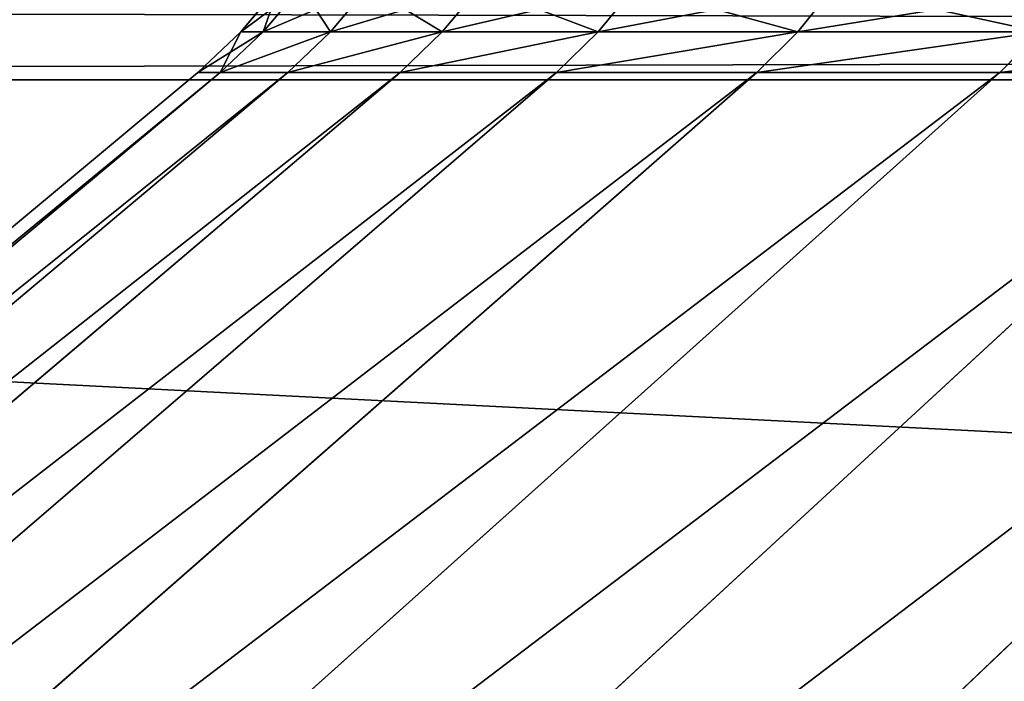
# Model space of a CAD drawing. Extents: x 0 to 250, y -13 to 67.
# Drawn here: x 42 to 49, y -4 to 0 of the extents above; entities that cross this region are included whole.
import ezdxf

# ---------------------------------------------------------------- set-up
doc = ezdxf.new("R2010")
doc.units = 0
doc.header["$LTSCALE"] = 2.54
doc.layers.get('0').update_dxf_attribs({"color": 13, "linetype": 'CONTINUOUS'})

# ---------------------------------------------------------------- blocks, each defined once
blk = doc.blocks.new('COMPONENTE_1')
at = {"color": 0}
for p, q in [((43.97, 13.3404, 125), (44.241, 13.6618, 125)), ((43.97, 13.3404, 125), (44.241, 13.6618, 125)), ((44.3999, 13.6618, 130.0709), (44.1294, 13.3404, 130.0879)), ((44.3999, 13.6618, 130.0709), (44.1294, 13.3404, 130.0879)), ((44.3999, 13.6618, 119.9291), (44.1294, 13.3404, 119.9121)), ((44.3999, 13.6618, 119.9291), (44.1294, 13.3404, 119.9121)), ((44.8773, 13.6618, 135.1218), (44.6085, 13.3404, 135.1558)), ((44.8773, 13.6618, 135.1218), (44.6085, 13.3404, 135.1558)), ((44.8773, 13.6618, 114.8782), (44.6085, 13.3404, 114.8442)), ((44.8773, 13.6618, 114.8782), (44.6085, 13.3404, 114.8442)), ((45.671, 13.6618, 140.1328), (45.4048, 13.3404, 140.1836)), ((45.671, 13.6618, 140.1328), (45.4048, 13.3404, 140.1836)), ((45.671, 13.6618, 109.8672), (45.4048, 13.3404, 109.8164)), ((45.671, 13.6618, 109.8672), (45.4048, 13.3404, 109.8164)), ((46.7777, 13.6618, 145.0841), (46.5153, 13.3404, 145.1515)), ((46.7777, 13.6618, 145.0841), (46.5153, 13.3404, 145.1515)), ((46.7777, 13.6618, 104.9159), (46.5153, 13.3404, 104.8485)), ((46.7777, 13.6618, 104.9159), (46.5153, 13.3404, 104.8485)), ((48.1932, 13.6618, 149.956), (47.9355, 13.3404, 150.0398)), ((48.1932, 13.6618, 149.956), (47.9355, 13.3404, 150.0398)), ((48.1932, 13.6618, 100.044), (47.9355, 13.3404, 99.9602)), ((48.1932, 13.6618, 100.044), (47.9355, 13.3404, 99.9602)), ((43.6633, 13.0528, 125), (43.97, 13.3404, 125)), ((43.6633, 13.0528, 125), (43.97, 13.3404, 125)), ((44.1294, 13.3404, 130.0879), (43.8234, 13.0528, 130.1071)), ((44.1294, 13.3404, 130.0879), (43.8234, 13.0528, 130.1071)), ((44.1294, 13.3404, 119.9121), (43.8234, 13.0528, 119.8929)), ((44.1294, 13.3404, 119.9121), (43.8234, 13.0528, 119.8929)), ((43.97, 13.3404, 125), (44.1294, 13.3404, 130.0879)), ((43.97, 13.3404, 125), (44.1294, 13.3404, 130.0879)), ((44.1294, 13.3404, 119.9121), (43.97, 13.3404, 125)), ((44.1294, 13.3404, 119.9121), (43.97, 13.3404, 125)), ((44.1294, 13.3404, 130.0879), (44.6085, 13.3404, 135.1558)), ((44.1294, 13.3404, 130.0879), (44.6085, 13.3404, 135.1558)), ((44.6085, 13.3404, 114.8442), (44.1294, 13.3404, 119.9121)), ((44.6085, 13.3404, 114.8442), (44.1294, 13.3404, 119.9121)), ((44.6085, 13.3404, 135.1558), (44.3042, 13.0528, 135.1942)), ((44.6085, 13.3404, 135.1558), (44.3042, 13.0528, 135.1942)), ((44.6085, 13.3404, 114.8442), (44.3042, 13.0528, 114.8058)), ((44.6085, 13.3404, 114.8442), (44.3042, 13.0528, 114.8058)), ((44.6085, 13.3404, 135.1558), (45.4048, 13.3404, 140.1836)), ((44.6085, 13.3404, 135.1558), (45.4048, 13.3404, 140.1836)), ((45.4048, 13.3404, 109.8164), (44.6085, 13.3404, 114.8442)), ((45.4048, 13.3404, 109.8164), (44.6085, 13.3404, 114.8442)), ((45.4048, 13.3404, 140.1836), (45.1036, 13.0528, 140.2411)), ((45.4048, 13.3404, 140.1836), (45.1036, 13.0528, 140.2411)), ((45.4048, 13.3404, 109.8164), (45.1036, 13.0528, 109.7589)), ((45.4048, 13.3404, 109.8164), (45.1036, 13.0528, 109.7589)), ((45.4048, 13.3404, 140.1836), (46.5153, 13.3404, 145.1515)), ((45.4048, 13.3404, 140.1836), (46.5153, 13.3404, 145.1515)), ((46.5153, 13.3404, 104.8485), (45.4048, 13.3404, 109.8164)), ((46.5153, 13.3404, 104.8485), (45.4048, 13.3404, 109.8164)), ((46.5153, 13.3404, 145.1515), (46.2182, 13.0528, 145.2277)), ((46.5153, 13.3404, 145.1515), (46.2182, 13.0528, 145.2277)), ((46.5153, 13.3404, 104.8485), (46.2182, 13.0528, 104.7723)), ((46.5153, 13.3404, 104.8485), (46.2182, 13.0528, 104.7723)), ((46.5153, 13.3404, 145.1515), (47.9355, 13.3404, 150.0398)), ((46.5153, 13.3404, 145.1515), (47.9355, 13.3404, 150.0398)), ((47.9355, 13.3404, 99.9602), (46.5153, 13.3404, 104.8485)), ((47.9355, 13.3404, 99.9602), (46.5153, 13.3404, 104.8485)), ((47.9355, 13.3404, 150.0398), (47.6438, 13.0528, 150.1346)), ((47.9355, 13.3404, 150.0398), (47.6438, 13.0528, 150.1346)), ((47.9355, 13.3404, 99.9602), (47.6438, 13.0528, 99.8654)), ((47.9355, 13.3404, 99.9602), (47.6438, 13.0528, 99.8654)), ((47.9355, 13.3404, 150.0398), (49.6598, 13.3404, 154.8293)), ((47.9355, 13.3404, 150.0398), (49.6598, 13.3404, 154.8293)), ((49.6598, 13.3404, 95.1707), (47.9355, 13.3404, 99.9602)), ((49.6598, 13.3404, 95.1707), (47.9355, 13.3404, 99.9602)), ((49.6598, 13.3404, 154.8293), (49.3747, 13.0528, 154.9422)), ((49.6598, 13.3404, 154.8293), (49.3747, 13.0528, 154.9422)), ((49.6598, 13.3404, 95.1707), (49.3747, 13.0528, 95.0578)), ((49.6598, 13.3404, 95.1707), (49.3747, 13.0528, 95.0578)), ((31.6, 3, 125), (43.6633, 13.0528, 125)), ((31.6, 3, 125), (43.6633, 13.0528, 125)), ((43.8234, 13.0528, 130.1071), (31.7838, 3, 130.8641)), ((43.8234, 13.0528, 130.1071), (31.7838, 3, 130.8641)), ((43.8234, 13.0528, 119.8929), (31.7838, 3, 119.1359)), ((43.8234, 13.0528, 119.8929), (31.7838, 3, 119.1359)), ((44.3042, 13.0528, 135.1942), (32.336, 3, 136.7062)), ((44.3042, 13.0528, 135.1942), (32.336, 3, 136.7062)), ((44.3042, 13.0528, 114.8058), (32.336, 3, 113.2938)), ((44.3042, 13.0528, 114.8058), (32.336, 3, 113.2938)), ((45.1036, 13.0528, 140.2411), (33.2539, 3, 142.5015)), ((45.1036, 13.0528, 140.2411), (33.2539, 3, 142.5015)), ((45.1036, 13.0528, 109.7589), (33.2539, 3, 107.4985)), ((45.1036, 13.0528, 109.7589), (33.2539, 3, 107.4985)), ((46.2182, 13.0528, 145.2277), (34.5339, 3, 148.2278)), ((46.2182, 13.0528, 145.2277), (34.5339, 3, 148.2278)), ((46.2182, 13.0528, 104.7723), (34.5339, 3, 101.7722)), ((46.2182, 13.0528, 104.7723), (34.5339, 3, 101.7722)), ((47.6438, 13.0528, 150.1346), (36.1709, 3, 153.8623)), ((47.6438, 13.0528, 150.1346), (36.1709, 3, 153.8623)), ((47.6438, 13.0528, 99.8654), (36.1709, 3, 96.1377)), ((47.6438, 13.0528, 99.8654), (36.1709, 3, 96.1377)), ((49.3747, 13.0528, 154.9422), (38.1584, 3, 159.383)), ((49.3747, 13.0528, 154.9422), (38.1584, 3, 159.383)), ((49.3747, 13.0528, 95.0578), (38.1584, 3, 90.617)), ((49.3747, 13.0528, 95.0578), (38.1584, 3, 90.617)), ((51.404, 13.0528, 159.6317), (40.4887, 3, 164.768)), ((51.404, 13.0528, 159.6317), (40.4887, 3, 164.768)), ((51.404, 13.0528, 90.3683), (40.4887, 3, 85.232)), ((51.404, 13.0528, 90.3683), (40.4887, 3, 85.232)), ((53.7237, 13.0528, 164.1845), (43.1525, 3, 169.996)), ((53.7237, 13.0528, 164.1845), (43.1525, 3, 169.996)), ((53.7237, 13.0528, 85.8155), (43.1525, 3, 80.004)), ((53.7237, 13.0528, 85.8155), (43.1525, 3, 80.004)), ((43.6633, 13.0528, 125), (43.8234, 13.0528, 130.1071)), ((43.6633, 13.0528, 125), (43.8234, 13.0528, 130.1071)), ((43.8234, 13.0528, 119.8929), (43.6633, 13.0528, 125)), ((43.8234, 13.0528, 119.8929), (43.6633, 13.0528, 125)), ((43.8234, 13.0528, 130.1071), (44.3042, 13.0528, 135.1942)), ((43.8234, 13.0528, 130.1071), (44.3042, 13.0528, 135.1942)), ((44.3042, 13.0528, 114.8058), (43.8234, 13.0528, 119.8929)), ((44.3042, 13.0528, 114.8058), (43.8234, 13.0528, 119.8929)), ((44.3042, 13.0528, 135.1942), (45.1036, 13.0528, 140.2411)), ((44.3042, 13.0528, 135.1942), (45.1036, 13.0528, 140.2411)), ((45.1036, 13.0528, 109.7589), (44.3042, 13.0528, 114.8058)), ((45.1036, 13.0528, 109.7589), (44.3042, 13.0528, 114.8058)), ((45.1036, 13.0528, 140.2411), (46.2182, 13.0528, 145.2277)), ((45.1036, 13.0528, 140.2411), (46.2182, 13.0528, 145.2277)), ((46.2182, 13.0528, 104.7723), (45.1036, 13.0528, 109.7589)), ((46.2182, 13.0528, 104.7723), (45.1036, 13.0528, 109.7589)), ((46.2182, 13.0528, 145.2277), (47.6438, 13.0528, 150.1346)), ((46.2182, 13.0528, 145.2277), (47.6438, 13.0528, 150.1346)), ((47.6438, 13.0528, 99.8654), (46.2182, 13.0528, 104.7723)), ((47.6438, 13.0528, 99.8654), (46.2182, 13.0528, 104.7723)), ((47.6438, 13.0528, 150.1346), (49.3747, 13.0528, 154.9422)), ((47.6438, 13.0528, 150.1346), (49.3747, 13.0528, 154.9422)), ((49.3747, 13.0528, 95.0578), (47.6438, 13.0528, 99.8654)), ((49.3747, 13.0528, 95.0578), (47.6438, 13.0528, 99.8654)), ((49.3747, 13.0528, 154.9422), (51.404, 13.0528, 159.6317)), ((49.3747, 13.0528, 154.9422), (51.404, 13.0528, 159.6317)), ((51.404, 13.0528, 90.3683), (49.3747, 13.0528, 95.0578)), ((51.404, 13.0528, 90.3683), (49.3747, 13.0528, 95.0578)), ((0, 13), (250, 13)), ((0, 13, 250), (250, 13, 250)), ((0, 13, 250), (250, 13, 250)), ((0, 13), (250, 13))]:
    blk.add_line(p, q, dxfattribs=at)
mesh = blk.add_polyface(dxfattribs=at)
corners = [(44.241, 13.6618, 125), (44.1294, 13.3404, 130.0879), (43.97, 13.3404, 125), (44.3999, 13.6618, 130.0709)]
mesh.append_faces([[corners[k] for k in face] for face in [(0, 1, 2), (1, 0, 3)]], dxfattribs={"vtx0": -1, "color": 0})
mesh = blk.add_polyface(dxfattribs=at)
corners = [(44.3999, 13.6618, 119.9291), (43.97, 13.3404, 125), (44.1294, 13.3404, 119.9121), (44.241, 13.6618, 125)]
mesh.append_faces([[corners[k] for k in face] for face in [(0, 1, 2), (1, 0, 3)]], dxfattribs={"vtx0": -1, "color": 0})
mesh = blk.add_polyface(dxfattribs=at)
corners = [(44.3999, 13.6618, 130.0709), (44.6085, 13.3404, 135.1558), (44.1294, 13.3404, 130.0879), (44.8773, 13.6618, 135.1218)]
mesh.append_faces([[corners[k] for k in face] for face in [(0, 1, 2), (1, 0, 3)]], dxfattribs={"vtx0": -1, "color": 0})
mesh = blk.add_polyface(dxfattribs=at)
corners = [(44.8773, 13.6618, 114.8782), (44.1294, 13.3404, 119.9121), (44.6085, 13.3404, 114.8442), (44.3999, 13.6618, 119.9291)]
mesh.append_faces([[corners[k] for k in face] for face in [(0, 1, 2), (1, 0, 3)]], dxfattribs={"vtx0": -1, "color": 0})
mesh = blk.add_polyface(dxfattribs=at)
corners = [(44.8773, 13.6618, 135.1218), (45.4048, 13.3404, 140.1836), (44.6085, 13.3404, 135.1558), (45.671, 13.6618, 140.1328)]
mesh.append_faces([[corners[k] for k in face] for face in [(0, 1, 2), (1, 0, 3)]], dxfattribs={"vtx0": -1, "color": 0})
mesh = blk.add_polyface(dxfattribs=at)
corners = [(45.671, 13.6618, 109.8672), (44.6085, 13.3404, 114.8442), (45.4048, 13.3404, 109.8164), (44.8773, 13.6618, 114.8782)]
mesh.append_faces([[corners[k] for k in face] for face in [(0, 1, 2), (1, 0, 3)]], dxfattribs={"vtx0": -1, "color": 0})
mesh = blk.add_polyface(dxfattribs=at)
corners = [(45.671, 13.6618, 140.1328), (46.5153, 13.3404, 145.1515), (45.4048, 13.3404, 140.1836), (46.7777, 13.6618, 145.0841)]
mesh.append_faces([[corners[k] for k in face] for face in [(0, 1, 2), (1, 0, 3)]], dxfattribs={"vtx0": -1, "color": 0})
mesh = blk.add_polyface(dxfattribs=at)
corners = [(46.7777, 13.6618, 104.9159), (45.4048, 13.3404, 109.8164), (46.5153, 13.3404, 104.8485), (45.671, 13.6618, 109.8672)]
mesh.append_faces([[corners[k] for k in face] for face in [(0, 1, 2), (1, 0, 3)]], dxfattribs={"vtx0": -1, "color": 0})
mesh = blk.add_polyface(dxfattribs=at)
corners = [(46.7777, 13.6618, 145.0841), (47.9355, 13.3404, 150.0398), (46.5153, 13.3404, 145.1515), (48.1932, 13.6618, 149.956)]
mesh.append_faces([[corners[k] for k in face] for face in [(0, 1, 2), (1, 0, 3)]], dxfattribs={"vtx0": -1, "color": 0})
mesh = blk.add_polyface(dxfattribs=at)
corners = [(48.1932, 13.6618, 100.044), (46.5153, 13.3404, 104.8485), (47.9355, 13.3404, 99.9602), (46.7777, 13.6618, 104.9159)]
mesh.append_faces([[corners[k] for k in face] for face in [(0, 1, 2), (1, 0, 3)]], dxfattribs={"vtx0": -1, "color": 0})
mesh = blk.add_polyface(dxfattribs=at)
corners = [(48.1932, 13.6618, 149.956), (49.6598, 13.3404, 154.8293), (47.9355, 13.3404, 150.0398), (49.9117, 13.6618, 154.7295)]
mesh.append_faces([[corners[k] for k in face] for face in [(0, 1, 2), (1, 0, 3)]], dxfattribs={"vtx0": -1, "color": 0})
mesh = blk.add_polyface(dxfattribs=at)
corners = [(49.9117, 13.6618, 95.2705), (47.9355, 13.3404, 99.9602), (49.6598, 13.3404, 95.1707), (48.1932, 13.6618, 100.044)]
mesh.append_faces([[corners[k] for k in face] for face in [(0, 1, 2), (1, 0, 3)]], dxfattribs={"vtx0": -1, "color": 0})
mesh = blk.add_polyface(dxfattribs=at)
corners = [(0.8527, 13.5587, 249.1473), (250, 13, 250), (249.1473, 13.5587, 249.1473), (0, 13, 250)]
mesh.append_faces([[corners[k] for k in face] for face in [(0, 1, 2), (1, 0, 3)]], dxfattribs={"vtx0": -1, "color": 0})
mesh = blk.add_polyface(dxfattribs=at)
corners = [(0, 13), (249.1473, 13.5587, 0.8527), (250, 13), (0.8527, 13.5587, 0.8527)]
mesh.append_faces([[corners[k] for k in face] for face in [(0, 1, 2), (1, 0, 3)]], dxfattribs={"vtx0": -1, "color": 0})
mesh = blk.add_polyface(dxfattribs=at)
corners = [(43.97, 13.3404, 125), (43.8234, 13.0528, 130.1071), (43.6633, 13.0528, 125), (44.1294, 13.3404, 130.0879)]
mesh.append_faces([[corners[k] for k in face] for face in [(0, 1, 2), (1, 0, 3)]], dxfattribs={"vtx0": -1, "color": 0})
mesh = blk.add_polyface(dxfattribs=at)
corners = [(44.1294, 13.3404, 119.9121), (43.6633, 13.0528, 125), (43.8234, 13.0528, 119.8929), (43.97, 13.3404, 125)]
mesh.append_faces([[corners[k] for k in face] for face in [(0, 1, 2), (1, 0, 3)]], dxfattribs={"vtx0": -1, "color": 0})
mesh = blk.add_polyface(dxfattribs=at)
corners = [(44.6085, 13.3404, 135.1558), (43.8234, 13.0528, 130.1071), (44.1294, 13.3404, 130.0879), (44.3042, 13.0528, 135.1942)]
mesh.append_faces([[corners[k] for k in face] for face in [(0, 1, 2), (1, 0, 3)]], dxfattribs={"vtx0": -1, "color": 0})
mesh = blk.add_polyface(dxfattribs=at)
corners = [(44.6085, 13.3404, 114.8442), (43.8234, 13.0528, 119.8929), (44.3042, 13.0528, 114.8058), (44.1294, 13.3404, 119.9121)]
mesh.append_faces([[corners[k] for k in face] for face in [(0, 1, 2), (1, 0, 3)]], dxfattribs={"vtx0": -1, "color": 0})
mesh = blk.add_polyface(dxfattribs=at)
corners = [(45.4048, 13.3404, 140.1836), (44.3042, 13.0528, 135.1942), (44.6085, 13.3404, 135.1558), (45.1036, 13.0528, 140.2411)]
mesh.append_faces([[corners[k] for k in face] for face in [(0, 1, 2), (1, 0, 3)]], dxfattribs={"vtx0": -1, "color": 0})
mesh = blk.add_polyface(dxfattribs=at)
corners = [(45.4048, 13.3404, 109.8164), (44.3042, 13.0528, 114.8058), (45.1036, 13.0528, 109.7589), (44.6085, 13.3404, 114.8442)]
mesh.append_faces([[corners[k] for k in face] for face in [(0, 1, 2), (1, 0, 3)]], dxfattribs={"vtx0": -1, "color": 0})
mesh = blk.add_polyface(dxfattribs=at)
corners = [(46.5153, 13.3404, 145.1515), (45.1036, 13.0528, 140.2411), (45.4048, 13.3404, 140.1836), (46.2182, 13.0528, 145.2277)]
mesh.append_faces([[corners[k] for k in face] for face in [(0, 1, 2), (1, 0, 3)]], dxfattribs={"vtx0": -1, "color": 0})
mesh = blk.add_polyface(dxfattribs=at)
corners = [(46.5153, 13.3404, 104.8485), (45.1036, 13.0528, 109.7589), (46.2182, 13.0528, 104.7723), (45.4048, 13.3404, 109.8164)]
mesh.append_faces([[corners[k] for k in face] for face in [(0, 1, 2), (1, 0, 3)]], dxfattribs={"vtx0": -1, "color": 0})
mesh = blk.add_polyface(dxfattribs=at)
corners = [(47.9355, 13.3404, 150.0398), (46.2182, 13.0528, 145.2277), (46.5153, 13.3404, 145.1515), (47.6438, 13.0528, 150.1346)]
mesh.append_faces([[corners[k] for k in face] for face in [(0, 1, 2), (1, 0, 3)]], dxfattribs={"vtx0": -1, "color": 0})
mesh = blk.add_polyface(dxfattribs=at)
corners = [(47.9355, 13.3404, 99.9602), (46.2182, 13.0528, 104.7723), (47.6438, 13.0528, 99.8654), (46.5153, 13.3404, 104.8485)]
mesh.append_faces([[corners[k] for k in face] for face in [(0, 1, 2), (1, 0, 3)]], dxfattribs={"vtx0": -1, "color": 0})
mesh = blk.add_polyface(dxfattribs=at)
corners = [(49.6598, 13.3404, 154.8293), (47.6438, 13.0528, 150.1346), (47.9355, 13.3404, 150.0398), (49.3747, 13.0528, 154.9422)]
mesh.append_faces([[corners[k] for k in face] for face in [(0, 1, 2), (1, 0, 3)]], dxfattribs={"vtx0": -1, "color": 0})
mesh = blk.add_polyface(dxfattribs=at)
corners = [(49.6598, 13.3404, 95.1707), (47.6438, 13.0528, 99.8654), (49.3747, 13.0528, 95.0578), (47.9355, 13.3404, 99.9602)]
mesh.append_faces([[corners[k] for k in face] for face in [(0, 1, 2), (1, 0, 3)]], dxfattribs={"vtx0": -1, "color": 0})
mesh = blk.add_polyface(dxfattribs=at)
corners = [(51.6815, 13.3404, 159.5011), (49.3747, 13.0528, 154.9422), (49.6598, 13.3404, 154.8293), (51.404, 13.0528, 159.6317)]
mesh.append_faces([[corners[k] for k in face] for face in [(0, 1, 2), (1, 0, 3)]], dxfattribs={"vtx0": -1, "color": 0})
mesh = blk.add_polyface(dxfattribs=at)
corners = [(51.6815, 13.3404, 90.4989), (49.3747, 13.0528, 95.0578), (51.404, 13.0528, 90.3683), (49.6598, 13.3404, 95.1707)]
mesh.append_faces([[corners[k] for k in face] for face in [(0, 1, 2), (1, 0, 3)]], dxfattribs={"vtx0": -1, "color": 0})
mesh = blk.add_polyface(dxfattribs=at)
corners = [(43.8234, 13.0528, 130.1071), (31.6, 3, 125), (43.6633, 13.0528, 125), (31.7838, 3, 130.8641)]
mesh.append_faces([[corners[k] for k in face] for face in [(0, 1, 2), (1, 0, 3)]], dxfattribs={"vtx0": -1, "color": 0})
mesh = blk.add_polyface(dxfattribs=at)
corners = [(43.8234, 13.0528, 119.8929), (31.6, 3, 125), (31.7838, 3, 119.1359), (43.6633, 13.0528, 125)]
mesh.append_faces([[corners[k] for k in face] for face in [(0, 1, 2), (1, 0, 3)]], dxfattribs={"vtx0": -1, "color": 0})
mesh = blk.add_polyface(dxfattribs=at)
corners = [(44.3042, 13.0528, 135.1942), (31.7838, 3, 130.8641), (43.8234, 13.0528, 130.1071), (32.336, 3, 136.7062)]
mesh.append_faces([[corners[k] for k in face] for face in [(0, 1, 2), (1, 0, 3)]], dxfattribs={"vtx0": -1, "color": 0})
mesh = blk.add_polyface(dxfattribs=at)
corners = [(44.3042, 13.0528, 114.8058), (31.7838, 3, 119.1359), (32.336, 3, 113.2938), (43.8234, 13.0528, 119.8929)]
mesh.append_faces([[corners[k] for k in face] for face in [(0, 1, 2), (1, 0, 3)]], dxfattribs={"vtx0": -1, "color": 0})
mesh = blk.add_polyface(dxfattribs=at)
corners = [(45.1036, 13.0528, 140.2411), (32.336, 3, 136.7062), (44.3042, 13.0528, 135.1942), (33.2539, 3, 142.5015)]
mesh.append_faces([[corners[k] for k in face] for face in [(0, 1, 2), (1, 0, 3)]], dxfattribs={"vtx0": -1, "color": 0})
mesh = blk.add_polyface(dxfattribs=at)
corners = [(45.1036, 13.0528, 109.7589), (32.336, 3, 113.2938), (33.2539, 3, 107.4985), (44.3042, 13.0528, 114.8058)]
mesh.append_faces([[corners[k] for k in face] for face in [(0, 1, 2), (1, 0, 3)]], dxfattribs={"vtx0": -1, "color": 0})
mesh = blk.add_polyface(dxfattribs=at)
corners = [(46.2182, 13.0528, 145.2277), (33.2539, 3, 142.5015), (45.1036, 13.0528, 140.2411), (34.5339, 3, 148.2278)]
mesh.append_faces([[corners[k] for k in face] for face in [(0, 1, 2), (1, 0, 3)]], dxfattribs={"vtx0": -1, "color": 0})
mesh = blk.add_polyface(dxfattribs=at)
corners = [(46.2182, 13.0528, 104.7723), (33.2539, 3, 107.4985), (34.5339, 3, 101.7722), (45.1036, 13.0528, 109.7589)]
mesh.append_faces([[corners[k] for k in face] for face in [(0, 1, 2), (1, 0, 3)]], dxfattribs={"vtx0": -1, "color": 0})
mesh = blk.add_polyface(dxfattribs=at)
corners = [(47.6438, 13.0528, 150.1346), (34.5339, 3, 148.2278), (46.2182, 13.0528, 145.2277), (36.1709, 3, 153.8623)]
mesh.append_faces([[corners[k] for k in face] for face in [(0, 1, 2), (1, 0, 3)]], dxfattribs={"vtx0": -1, "color": 0})
mesh = blk.add_polyface(dxfattribs=at)
corners = [(47.6438, 13.0528, 99.8654), (34.5339, 3, 101.7722), (36.1709, 3, 96.1377), (46.2182, 13.0528, 104.7723)]
mesh.append_faces([[corners[k] for k in face] for face in [(0, 1, 2), (1, 0, 3)]], dxfattribs={"vtx0": -1, "color": 0})
mesh = blk.add_polyface(dxfattribs=at)
corners = [(49.3747, 13.0528, 154.9422), (36.1709, 3, 153.8623), (47.6438, 13.0528, 150.1346), (38.1584, 3, 159.383)]
mesh.append_faces([[corners[k] for k in face] for face in [(0, 1, 2), (1, 0, 3)]], dxfattribs={"vtx0": -1, "color": 0})
mesh = blk.add_polyface(dxfattribs=at)
corners = [(49.3747, 13.0528, 95.0578), (36.1709, 3, 96.1377), (38.1584, 3, 90.617), (47.6438, 13.0528, 99.8654)]
mesh.append_faces([[corners[k] for k in face] for face in [(0, 1, 2), (1, 0, 3)]], dxfattribs={"vtx0": -1, "color": 0})
mesh = blk.add_polyface(dxfattribs=at)
corners = [(51.404, 13.0528, 159.6317), (38.1584, 3, 159.383), (49.3747, 13.0528, 154.9422), (40.4887, 3, 164.768)]
mesh.append_faces([[corners[k] for k in face] for face in [(0, 1, 2), (1, 0, 3)]], dxfattribs={"vtx0": -1, "color": 0})
mesh = blk.add_polyface(dxfattribs=at)
corners = [(51.404, 13.0528, 90.3683), (38.1584, 3, 90.617), (40.4887, 3, 85.232), (49.3747, 13.0528, 95.0578)]
mesh.append_faces([[corners[k] for k in face] for face in [(0, 1, 2), (1, 0, 3)]], dxfattribs={"vtx0": -1, "color": 0})
mesh = blk.add_polyface(dxfattribs=at)
corners = [(53.7237, 13.0528, 164.1845), (40.4887, 3, 164.768), (51.404, 13.0528, 159.6317), (43.1525, 3, 169.996)]
mesh.append_faces([[corners[k] for k in face] for face in [(0, 1, 2), (1, 0, 3)]], dxfattribs={"vtx0": -1, "color": 0})
mesh = blk.add_polyface(dxfattribs=at)
corners = [(53.7237, 13.0528, 85.8155), (40.4887, 3, 85.232), (43.1525, 3, 80.004), (51.404, 13.0528, 90.3683)]
mesh.append_faces([[corners[k] for k in face] for face in [(0, 1, 2), (1, 0, 3)]], dxfattribs={"vtx0": -1, "color": 0})
mesh = blk.add_polyface(dxfattribs=at)
corners = [(56.3248, 13.0528, 168.5826), (43.1525, 3, 169.996), (53.7237, 13.0528, 164.1845), (46.1394, 3, 175.0465)]
mesh.append_faces([[corners[k] for k in face] for face in [(0, 1, 2), (1, 0, 3)]], dxfattribs={"vtx0": -1, "color": 0})
mesh = blk.add_polyface(dxfattribs=at)
corners = [(56.3248, 13.0528, 81.4174), (43.1525, 3, 80.004), (46.1394, 3, 74.9535), (53.7237, 13.0528, 85.8155)]
mesh.append_faces([[corners[k] for k in face] for face in [(0, 1, 2), (1, 0, 3)]], dxfattribs={"vtx0": -1, "color": 0})
mesh = blk.add_polyface(dxfattribs=at)
corners = [(59.1969, 13.0528, 172.8088), (46.1394, 3, 175.0465), (56.3248, 13.0528, 168.5826), (49.4374, 3, 179.8994)]
mesh.append_faces([[corners[k] for k in face] for face in [(0, 1, 2), (1, 0, 3)]], dxfattribs={"vtx0": -1, "color": 0})
mesh = blk.add_polyface(dxfattribs=at)
corners = [(59.1969, 13.0528, 77.1912), (46.1394, 3, 74.9535), (49.4374, 3, 70.1006), (56.3248, 13.0528, 81.4174)]
mesh.append_faces([[corners[k] for k in face] for face in [(0, 1, 2), (1, 0, 3)]], dxfattribs={"vtx0": -1, "color": 0})
mesh = blk.add_polyface(dxfattribs=at)
corners = [(250, 13), (0, 0.3), (0, 13), (250, 0.3)]
mesh.append_faces([[corners[k] for k in face] for face in [(0, 1, 2), (1, 0, 3)]], dxfattribs={"vtx0": -1, "color": 0})
mesh = blk.add_polyface(dxfattribs=at)
corners = [(250, 0.3, 250), (0, 13, 250), (0, 0.3, 250), (250, 13, 250)]
mesh.append_faces([[corners[k] for k in face] for face in [(0, 1, 2), (1, 0, 3)]], dxfattribs={"vtx0": -1, "color": 0})

msp = doc.modelspace()

# ---------------------------------------------------------------- block references
at = {"color": 0}
msp.add_blockref('COMPONENTE_1', (0, -13), dxfattribs=at)

doc.saveas('drawing.dxf')
